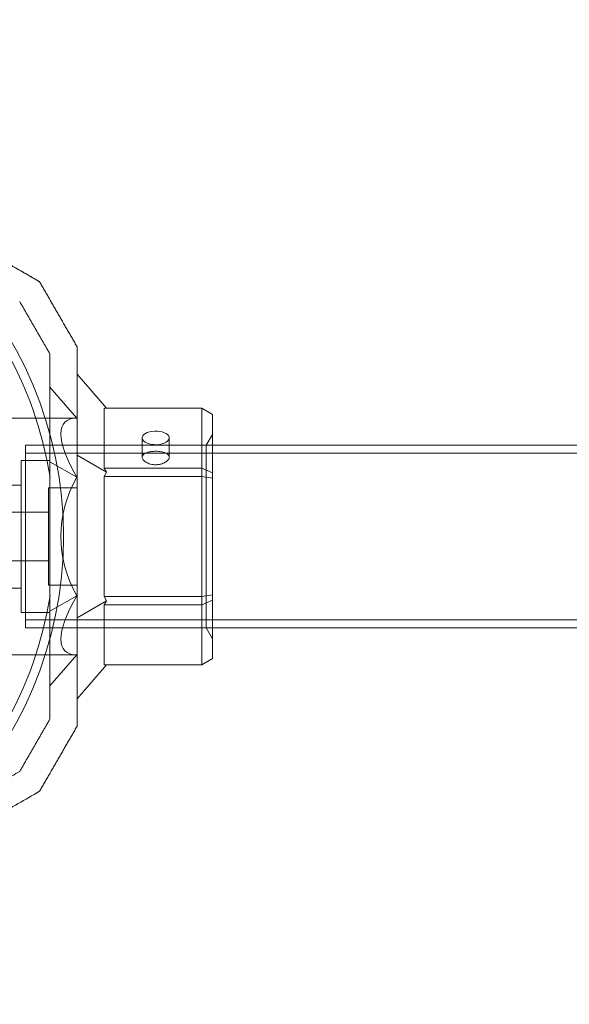
# Model space of a CAD drawing. Units: millimetres. Extents: x -686 to 8080, y -512 to 7182.
# Drawn here: x 4677 to 4779, y 3716 to 3897 of the extents above; entities that cross this region are included whole.
import ezdxf

# ---------------------------------------------------------------- set-up
doc = ezdxf.new("R2010")
doc.units = ezdxf.units.MM
doc.layers.add('Dimensions', color=7, linetype='Continuous')
doc.styles.get("Standard").update_dxf_attribs({"font": 'arial.ttf'})
doc.dimstyles.new('Leikkiset keinu', dxfattribs={"dimtxt": 150, "dimasz": 2.5, "dimexe": 0.06, "dimexo": 0.625, "dimtad": 0, "dimtih": 1, "dimtoh": 1, "dimdec": 0, "dimtxsty": 'Standard', "dimcen": 2.5, "dimadec": 0, "dimazin": 0, "dimtfac": 1, "dimtmove": 0, "dimatfit": 3, "dimfxl": 1, "dimarcsym": 0})

# ---------------------------------------------------------------- blocks, each defined once
blk = doc.blocks.new('A$C2b126efb')
at = {"color": 0, "linetype": 'Continuous', "lineweight": 0}
for p, q in [((5003.77, 4007.13), (5009.2, 4000.85)), ((4998.77, 4004.73), (5003.72, 3999.02)), ((5026.77, 4000.85), (5008.77, 4000.85)), ((5008.77, 4000.85), (5008.77, 3989.76)), ((5028.77, 3999.7), (5026.77, 4000.85)), ((5026.77, 3989.76), (5026.77, 4000.85)), ((5003.72, 3999.02), (4988.77, 3999.02)), ((5028.77, 3999.7), (5028.77, 3988.92)), ((5015.79, 3991.81), (5015.79, 3995.36)), ((5020.79, 3991.81), (5020.79, 3995.36)), ((5027.61, 3994.02), (5028.77, 3996.02)), ((4994.27, 3960.32), (4994.27, 3994.02)), ((5027.61, 3994.02), (4994.27, 3994.02)), ((4994.27, 3994.02), (4994.27, 3960.32)), ((4994.27, 3994.02), (5028.77, 3994.02)), ((5027.61, 3960.32), (5027.61, 3994.02)), ((5028.77, 3994.02), (6329.77, 3994.02)), ((4993.47, 3963.17), (4993.47, 3991.18)), ((4993.47, 3991.18), (4998.77, 3991.18)), ((4994.27, 3992.52), (6364.27, 3992.52)), ((4998.77, 3990.95), (5003.72, 3988.1)), ((5003.77, 3992.15), (5009.2, 3989.01)), ((5008.77, 3989.76), (5026.77, 3989.76)), ((5009.2, 3989.01), (5008.77, 3989.76)), ((5028.77, 3988.92), (5026.77, 3989.76)), ((5026.77, 3988.26), (5026.77, 3989.76)), ((4998.77, 3988.12), (4998.77, 3966.23)), ((4998.77, 3988.12), (4998.77, 3966.23)), ((5008.77, 3988.26), (5009.2, 3989.01)), ((5026.77, 3988.26), (5008.77, 3988.26)), ((5008.77, 3988.26), (5008.77, 3966.08)), ((5028.77, 3987.95), (5026.77, 3988.26)), ((5026.77, 3966.08), (5026.77, 3988.26)), ((5028.77, 3988.92), (5028.77, 3987.95)), ((5028.77, 3987.95), (5028.77, 3966.39)), ((4985.47, 3986.67), (4993.47, 3986.67)), ((4998.47, 3986.18), (5003.77, 3986.18)), ((4998.47, 3968.17), (4998.47, 3986.18)), ((4986.09, 3981.67), (4998.47, 3981.67)), ((4986.09, 3972.67), (4998.47, 3972.67)), ((4985.47, 3967.67), (4993.47, 3967.67)), ((4998.47, 3968.17), (5003.77, 3968.17)), ((5003.72, 3966.25), (4998.77, 3963.39)), ((5008.77, 3966.08), (5026.77, 3966.08)), ((5009.2, 3965.33), (5008.77, 3966.08)), ((5028.77, 3966.39), (5026.77, 3966.08)), ((5026.77, 3964.58), (5026.77, 3966.08)), ((5028.77, 3966.39), (5028.77, 3965.43)), ((5009.2, 3965.33), (5003.77, 3962.19)), ((5008.77, 3964.58), (5009.2, 3965.33)), ((5026.77, 3964.58), (5008.77, 3964.58)), ((5008.77, 3964.58), (5008.77, 3953.49)), ((5026.77, 3964.58), (5028.77, 3965.43)), ((5026.77, 3953.49), (5026.77, 3964.58)), ((5028.77, 3965.43), (5028.77, 3954.65)), ((4993.47, 3963.17), (4998.77, 3963.17)), ((4994.27, 3961.82), (6364.27, 3961.82)), ((5027.61, 3960.32), (4994.27, 3960.32)), ((4994.27, 3960.32), (5028.77, 3960.32)), ((5027.61, 3960.32), (5028.77, 3958.32)), ((5028.77, 3960.32), (6329.77, 3960.32)), ((5003.72, 3955.32), (4988.77, 3955.32)), ((5003.72, 3955.32), (4998.77, 3949.61)), ((5026.77, 3953.49), (5028.77, 3954.65)), ((5009.2, 3953.49), (5003.77, 3947.22)), ((5008.77, 3953.49), (5026.77, 3953.49))]:
    blk.add_line(p, q, dxfattribs=at)
for radius, start, end in [(72, 270, 90), (70.36, 8.9504, 51.0496), (70.36, 308.9504, 351.0496)]:
    blk.add_arc((4929.27, 3977.17), radius, start, end, dxfattribs=at)
at = {"color": 0, "linetype": 'Continuous', "lineweight": 0, "extrusion": (2.43893e-16, 1.8982e-30, -1)}
blk.add_ellipse((5022.64, 3977.17), major_axis=(21.11, -21.11), ratio=0.267949, start_param=2.356194, end_param=3.403392, dxfattribs=at)
at = {"color": 0, "linetype": 'Continuous', "lineweight": 0}
for major_axis in [(-2.5, 0), (2.5, 0)]:
    blk.add_ellipse((5018.29, 3995.36), major_axis=major_axis, ratio=0.5, start_param=-1.289761, end_param=1.851831, dxfattribs=at)
at = {"color": 0, "linetype": 'Continuous', "lineweight": 0, "extrusion": (1.62596e-16, 1.89543e-31, -1)}
blk.add_ellipse((5022.64, 3977.17), major_axis=(21.85, 0), ratio=1, start_param=2.617994, end_param=3.665191, dxfattribs=at)
at = {"color": 0, "linetype": 'Continuous', "lineweight": 0, "extrusion": (2.43893e-16, -2.81032e-30, -1)}
blk.add_ellipse((5022.64, 3977.17), major_axis=(21.11, 21.11), ratio=0.267949, start_param=2.879793, end_param=3.926991, dxfattribs=at)
at = {"color": 0, "linetype": 'Continuous', "lineweight": 0}
for points, weights in [([(4996.84, 4024.18), (4967.99, 4040.84), (4939.7, 4057.17)], [1.48946873111, 1.63744827926, 1.50520498106]), ([(4996.84, 4024.18), (4983.23, 4032.04), (4970.88, 4039.17)], [1.48939474098, 1.55571619508, 1.56574783696]), ([(5003.77, 4012.18), (5000.3, 4018.18), (4996.84, 4024.18)], [1.42178401989, 1.42684666931, 1.42178401989]), ([(4996.84, 4024.18), (4996.84, 4024.18), (4996.84, 4024.18)], [1.42296673816, 1.42296673542, 1.42296673268]), ([(5003.77, 4012.18), (5000.3, 4018.18), (4996.84, 4024.18)], [1.42296673268, 1.42803359074, 1.42296673816]), ([(4998.77, 4010.84), (4995.97, 4015.68), (4993.18, 4020.52)], [1.40531115829, 1.40900510308, 1.40531115829]), ([(4998.77, 4010.84), (4995.97, 4015.68), (4993.18, 4020.52)], [1.40618504791, 1.40988128977, 1.40618504791]), ([(5003.77, 3942.16), (5003.77, 3977.17), (5003.77, 4012.18)], [1.53451028635, 1.69552600063, 1.53451028635]), ([(5003.77, 3994.02), (5003.77, 4002.76), (5003.77, 4012.18)], [1.59487603782, 1.57474907638, 1.53451028635]), ([(4998.77, 3988.12), (4998.77, 3998.95), (4998.77, 4010.84)], [1.54336100997, 1.52498134772, 1.47108871164]), ([(4998.77, 3988.12), (4998.77, 3998.95), (4998.77, 4010.84)], [1.54336100997, 1.52498134772, 1.47108871164]), ([(5003.77, 3947.22), (5003.77, 3971.2), (5003.77, 3994.02)], [1.55454545826, 1.64991867667, 1.59487603782]), ([(4998.77, 3943.5), (4998.77, 3955.39), (4998.77, 3966.23)], [1.47108871164, 1.52498134772, 1.54336100997]), ([(4998.77, 3943.5), (4998.77, 3955.39), (4998.77, 3966.23)], [1.47108871164, 1.52498134772, 1.54336100997]), ([(5003.77, 3942.16), (5003.77, 3944.72), (5003.77, 3947.22)], [1.53451028635, 1.54524331778, 1.55454545826]), ([(4993.18, 3933.82), (4995.97, 3938.66), (4998.77, 3943.5)], [1.40618504791, 1.40988128977, 1.40618504791]), ([(4993.18, 3933.82), (4995.97, 3938.66), (4998.77, 3943.5)], [1.40618504791, 1.40988128977, 1.40618504791]), ([(4996.84, 3930.16), (5000.3, 3936.16), (5003.77, 3942.16)], [1.42178401989, 1.42684666931, 1.42178401989]), ([(4996.84, 3930.16), (5000.3, 3936.16), (5003.77, 3942.16)], [1.42296673268, 1.42803359074, 1.42296673816]), ([(5003.77, 3942.16), (5003.77, 3942.16), (5003.77, 3942.16)], [1.42296673816, 1.42296673542, 1.42296673268]), ([(4973.5, 3922.46), (4982.88, 3927.87), (4993.18, 3933.82)], [1.54336100997, 1.52498134772, 1.47108871164]), ([(4939.7, 3897.17), (4967.99, 3913.5), (4996.84, 3930.16)], [1.50592744995, 1.63823422234, 1.49018364691]), ([(4939.7, 3897.17), (4967.99, 3913.5), (4996.84, 3930.16)], [1.54608086798, 1.68191541267, 1.52991727878])]:
    blk.add_rational_spline(points, weights, degree=2, dxfattribs=at)
for points, knots in [([(5018.98, 3990.48), (5018.75, 3990.43), (5018.51, 3990.41), (5017.97, 3990.41), (5017.64, 3990.45), (5017.02, 3990.61), (5016.74, 3990.73), (5016.3, 3990.99), (5016.11, 3991.15), (5015.85, 3991.48), (5015.79, 3991.66), (5015.79, 3991.97), (5015.85, 3992.13), (5016.11, 3992.4), (5016.3, 3992.52), (5016.74, 3992.7), (5017.02, 3992.77), (5017.42, 3992.83), (5017.5, 3992.84), (5017.59, 3992.85)], [0.6866817, 0.6866817, 0.6866817, 0.6866817, 0.7545778, 0.7545778, 0.8488965, 0.8488965, 0.9432151, 0.9432151, 1.0375055, 1.0375055, 1.1317959, 1.1317959, 1.2261502, 1.2261502, 1.3205044, 1.3205044, 1.41483, 1.41483, 1.4412529, 1.4412529, 1.4412529, 1.4412529]), ([(5017.59, 3992.85), (5017.82, 3992.88), (5018.06, 3992.89), (5018.29, 3992.89), (5018.6, 3992.89), (5018.94, 3992.87), (5019.55, 3992.77), (5019.83, 3992.7), (5020.28, 3992.52), (5020.47, 3992.4), (5020.72, 3992.13), (5020.79, 3991.97), (5020.79, 3991.66), (5020.72, 3991.48), (5020.47, 3991.15), (5020.28, 3990.99), (5019.83, 3990.73), (5019.55, 3990.61), (5019.16, 3990.51), (5019.07, 3990.49), (5018.98, 3990.48)], [-0.0679027, -0.0679027, -0.0679027, -0.0679027, 0, 0, 0, 0.0943368, 0.0943368, 0.1886736, 0.1886736, 0.2830167, 0.2830167, 0.3773598, 0.3773598, 0.4716502, 0.4716502, 0.5659406, 0.5659406, 0.6602592, 0.6602592, 0.6866817, 0.6866817, 0.6866817, 0.6866817])]:
    blk.add_open_spline(points, degree=3, knots=knots, dxfattribs=at)
blk = doc.blocks.new('*D5')
at = {"layer": 'Defpoints', "color": 0}
for p in [(216.48, 3801.93), (8080.48, 3801.93), (8080.48, -413.74)]:
    blk.add_point(p, dxfattribs=at)
at = {"layer": 'Dimensions', "color": 0, "lineweight": -2}
for p, q in [((216.48, 3801.31), (216.48, -413.8)), ((8080.48, 3801.31), (8080.48, -413.8)), ((218.98, -413.74), (3925.03, -413.74)), ((8077.98, -413.74), (4371.93, -413.74))]:
    blk.add_line(p, q, dxfattribs=at)
at = {"layer": 'Dimensions', "color": 0}
for points in [[(218.98, -413.33), (218.98, -414.16), (216.48, -413.74)], [(8077.98, -414.16), (8077.98, -413.33), (8080.48, -413.74)]]:
    blk.add_solid(points, dxfattribs=at)
at = {"layer": 'Dimensions', "color": 0, "insert": (4148.48, -413.74), "char_height": 150, "attachment_point": 5}
blk.add_mtext('7864', dxfattribs=at)
blk = doc.blocks.new('*D7')
at = {"layer": 'Defpoints', "color": 0}
for p in [(6187.98, 4591.4), (1855.48, 3801.93), (6187.98, 3801.93)]:
    blk.add_point(p, dxfattribs=at)
at = {"layer": 'Dimensions', "color": 0, "lineweight": -2}
for p, q in [((1855.48, 3802.56), (1855.48, 4591.46)), ((1857.98, 4591.4), (3794.38, 4591.4)), ((6185.48, 4591.4), (4249.08, 4591.4)), ((6187.98, 3811.56), (6187.98, 4591.46)), ((6187.98, 3802.56), (6187.98, 3810.31))]:
    blk.add_line(p, q, dxfattribs=at)
at = {"layer": 'Dimensions', "color": 0}
for points in [[(1857.98, 4591.82), (1857.98, 4590.98), (1855.48, 4591.4)], [(6185.48, 4590.98), (6185.48, 4591.82), (6187.98, 4591.4)]]:
    blk.add_solid(points, dxfattribs=at)
at = {"layer": 'Dimensions', "color": 0, "insert": (4021.73, 4591.4), "char_height": 150, "attachment_point": 5}
blk.add_mtext('4333', dxfattribs=at)

msp = doc.modelspace()

# ---------------------------------------------------------------- block references
msp.add_blockref('A$C2b126efb', (-315.79, -175.24))

# ---------------------------------------------------------------- dimensions: what is measured, and where the dimension line sits
at = {"layer": 'Dimensions'}
for base, p1, p2, picture, middle in [((6187.97598352, 4591.39840431), (1855.47598352, 3801.93221547), (6187.97598352, 3801.93233094), '*D7', (4021.72598352, 4591.39840431)), ((8080.48, -413.74), (216.48, 3801.93), (8080.48, 3801.93), '*D5', (4148.48, -413.74))]:
    dim = msp.add_linear_dim(base=base, p1=p1, p2=p2, dimstyle='Leikkiset keinu', dxfattribs=at)
    dim.commit()
    dim.dimension.update_dxf_attribs({"geometry": picture, "text_midpoint": middle})

doc.saveas('drawing.dxf')
